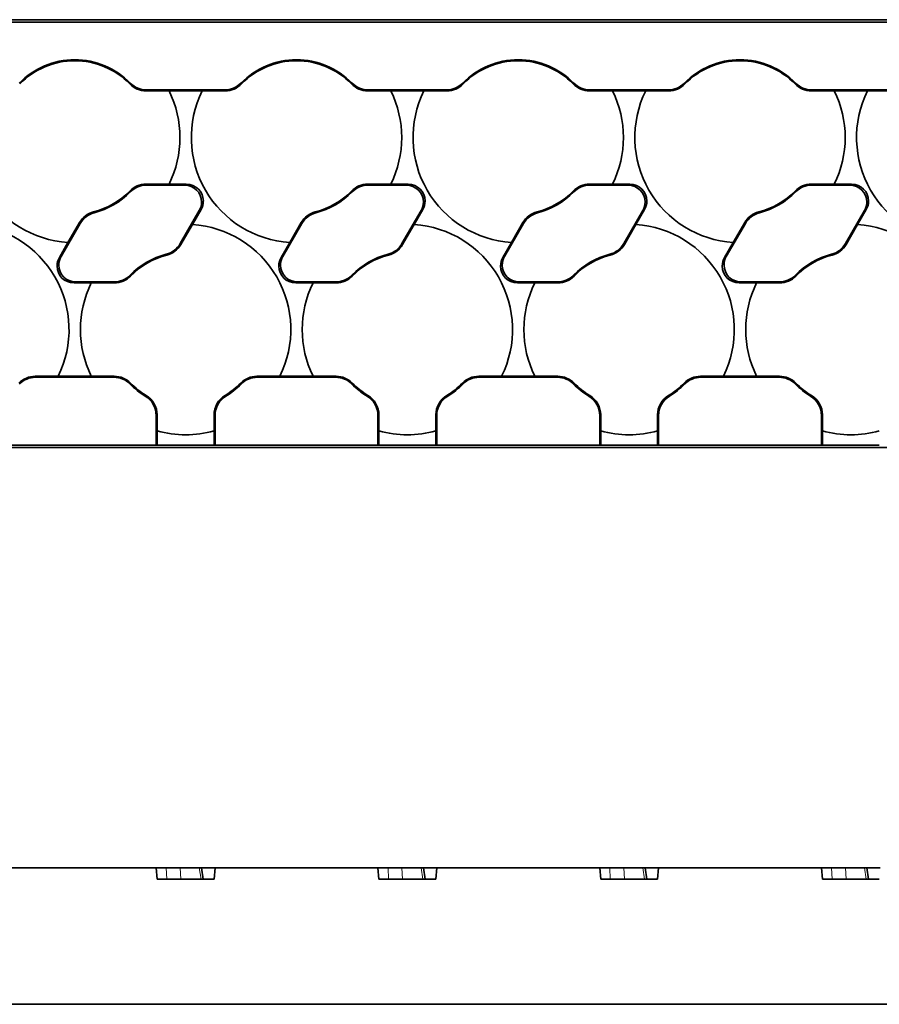
# Model space of a CAD drawing. Extents: x -442 to 5291, y -354 to 1139.
# Drawn here: x 4655 to 4731, y 455 to 542 of the extents above; entities that cross this region are included whole.
import ezdxf

# ---------------------------------------------------------------- set-up
doc = ezdxf.new("R2010")
doc.units = 0

msp = doc.modelspace()

# ---------------------------------------------------------------- linework, layer by layer
at = {"color": 7, "lineweight": 35}
for p, q in [((4991.77, 541.635), (4601.558, 541.635)), ((4601.558, 541.426), (4991.77, 541.426)), ((4605.52, 504.036), (4987.809, 504.036)), ((4605.52, 455.079), (4987.809, 455.079))]:
    msp.add_line(p, q, dxfattribs=at)
at = {"color": 7, "lineweight": 13, "ltscale": 0.0023}
for p, q in [((4665.048, 536.065), (4665.005, 535.983)), ((4674.823, 535.983), (4674.78, 536.065)), ((4684.548, 536.065), (4684.505, 535.983)), ((4694.323, 535.983), (4694.28, 536.065)), ((4704.048, 536.065), (4704.005, 535.983)), ((4723.548, 536.065), (4723.505, 535.983)), ((4665.005, 526.575), (4665.048, 526.494)), ((4684.505, 526.575), (4684.548, 526.494)), ((4704.005, 526.575), (4704.048, 526.494)), ((4723.505, 526.575), (4723.548, 526.494)), ((4661.867, 524.657), (4661.817, 524.735)), ((4681.367, 524.657), (4681.317, 524.735)), ((4700.867, 524.657), (4700.817, 524.735)), ((4720.367, 524.657), (4720.317, 524.735)), ((4668.212, 521.014), (4668.261, 520.936)), ((4687.712, 521.014), (4687.761, 520.936)), ((4707.212, 521.014), (4707.261, 520.936)), ((4665.073, 519.096), (4665.03, 519.177)), ((4684.573, 519.096), (4684.53, 519.177)), ((4665.03, 509.606), (4665.073, 509.688)), ((4674.755, 509.688), (4674.798, 509.606)), ((4684.53, 509.606), (4684.573, 509.688)), ((4694.255, 509.688), (4694.298, 509.606)), ((4713.755, 509.688), (4713.798, 509.606))]:
    msp.add_line(p, q, dxfattribs=at)
at = {"color": 7, "lineweight": 13, "ltscale": 0.002301}
for p, q in [((4713.823, 535.983), (4713.78, 536.065)), ((4726.712, 521.014), (4726.761, 520.936)), ((4704.073, 519.096), (4704.03, 519.177)), ((4723.573, 519.096), (4723.53, 519.177)), ((4704.03, 509.606), (4704.073, 509.688)), ((4723.53, 509.606), (4723.573, 509.688))]:
    msp.add_line(p, q, dxfattribs=at)
at = {"color": 7, "lineweight": 13, "ltscale": 0.002373}
for p, q in [((4666.434, 535.379), (4666.471, 535.467)), ((4673.357, 535.467), (4673.394, 535.379)), ((4685.934, 535.379), (4685.971, 535.467)), ((4692.857, 535.467), (4692.894, 535.379)), ((4705.434, 535.379), (4705.471, 535.467)), ((4712.357, 535.467), (4712.394, 535.379)), ((4724.934, 535.379), (4724.971, 535.467)), ((4660.58, 523.799), (4660.637, 523.724)), ((4680.08, 523.799), (4680.137, 523.724)), ((4699.58, 523.799), (4699.637, 523.724)), ((4719.08, 523.799), (4719.137, 523.724)), ((4669.498, 521.872), (4669.441, 521.947)), ((4688.998, 521.872), (4688.941, 521.947)), ((4708.498, 521.872), (4708.441, 521.947)), ((4727.998, 521.872), (4727.941, 521.947)), ((4656.721, 510.204), (4656.684, 510.292)), ((4663.644, 510.292), (4663.607, 510.204)), ((4676.221, 510.204), (4676.184, 510.292)), ((4683.144, 510.292), (4683.107, 510.204)), ((4695.721, 510.204), (4695.684, 510.292)), ((4702.644, 510.292), (4702.607, 510.204)), ((4715.221, 510.204), (4715.184, 510.292)), ((4722.144, 510.292), (4722.107, 510.204))]:
    msp.add_line(p, q, dxfattribs=at)
at = {"color": 7, "lineweight": 35, "ltscale": 0.050545}
for p, q in [((4666.434, 535.379), (4668.456, 535.379)), ((4671.372, 535.379), (4673.394, 535.379)), ((4685.934, 535.379), (4687.956, 535.379)), ((4690.872, 535.379), (4692.894, 535.379)), ((4705.434, 535.379), (4707.456, 535.379)), ((4710.372, 535.379), (4712.394, 535.379)), ((4724.934, 535.379), (4726.956, 535.379)), ((4729.872, 535.379), (4731.894, 535.379)), ((4666.434, 527.179), (4668.456, 527.179)), ((4685.934, 527.179), (4687.956, 527.179)), ((4705.434, 527.179), (4707.456, 527.179)), ((4724.934, 527.179), (4726.956, 527.179)), ((4663.644, 518.492), (4661.622, 518.492)), ((4683.144, 518.492), (4681.122, 518.492)), ((4702.644, 518.492), (4700.622, 518.492)), ((4722.144, 518.492), (4720.122, 518.492)), ((4656.684, 510.292), (4658.706, 510.292)), ((4661.622, 510.292), (4663.644, 510.292)), ((4676.184, 510.292), (4678.206, 510.292)), ((4681.122, 510.292), (4683.144, 510.292)), ((4695.684, 510.292), (4697.706, 510.292)), ((4700.622, 510.292), (4702.644, 510.292)), ((4715.184, 510.292), (4717.206, 510.292)), ((4720.122, 510.292), (4722.144, 510.292))]:
    msp.add_line(p, q, dxfattribs=at)
at = {"color": 7, "lineweight": 35, "ltscale": 0.17216}
for p, q in [((4666.471, 535.467), (4673.357, 535.467)), ((4685.971, 535.467), (4692.857, 535.467)), ((4705.471, 535.467), (4712.357, 535.467)), ((4724.971, 535.467), (4731.857, 535.467)), ((4656.721, 510.204), (4663.607, 510.204)), ((4676.221, 510.204), (4683.107, 510.204)), ((4695.721, 510.204), (4702.607, 510.204)), ((4715.221, 510.204), (4722.107, 510.204))]:
    msp.add_line(p, q, dxfattribs=at)
at = {"color": 7, "lineweight": 35, "ltscale": 0.072914}
for p, q in [((4671.372, 535.379), (4668.456, 535.379)), ((4690.872, 535.379), (4687.956, 535.379)), ((4710.372, 535.379), (4707.456, 535.379)), ((4729.872, 535.379), (4726.956, 535.379)), ((4661.622, 510.292), (4658.706, 510.292)), ((4681.122, 510.292), (4678.206, 510.292)), ((4700.622, 510.292), (4697.706, 510.292)), ((4720.122, 510.292), (4717.206, 510.292))]:
    msp.add_line(p, q, dxfattribs=at)
at = {"color": 7, "lineweight": 13, "ltscale": 0.002374}
for p, q in [((4666.471, 527.092), (4666.434, 527.179)), ((4685.971, 527.092), (4685.934, 527.179)), ((4705.471, 527.092), (4705.434, 527.179)), ((4724.971, 527.092), (4724.934, 527.179)), ((4663.607, 518.579), (4663.644, 518.492)), ((4683.107, 518.579), (4683.144, 518.492)), ((4702.607, 518.579), (4702.644, 518.492)), ((4722.107, 518.579), (4722.144, 518.492))]:
    msp.add_line(p, q, dxfattribs=at)
at = {"color": 7, "lineweight": 35, "ltscale": 0.037967}
for p, q in [((4668.456, 527.179), (4669.975, 527.179)), ((4687.956, 527.179), (4689.475, 527.179)), ((4707.456, 527.179), (4708.975, 527.179)), ((4726.956, 527.179), (4728.475, 527.179)), ((4671.269, 524.938), (4670.509, 523.623)), ((4690.769, 524.938), (4690.009, 523.623)), ((4659.569, 522.049), (4658.81, 520.733)), ((4679.069, 522.049), (4678.31, 520.733)), ((4698.569, 522.049), (4697.81, 520.733)), ((4661.622, 518.492), (4660.104, 518.492)), ((4681.122, 518.492), (4679.604, 518.492)), ((4700.622, 518.492), (4699.104, 518.492)), ((4720.122, 518.492), (4718.604, 518.492))]:
    msp.add_line(p, q, dxfattribs=at)
at = {"color": 7, "lineweight": 13, "ltscale": 0.004374}
for p, q in [((4669.975, 527.179), (4669.823, 527.092)), ((4689.475, 527.179), (4689.323, 527.092)), ((4671.117, 524.85), (4671.269, 524.938)), ((4690.617, 524.85), (4690.769, 524.938)), ((4710.117, 524.85), (4710.269, 524.938)), ((4729.617, 524.85), (4729.769, 524.938)), ((4658.961, 520.821), (4658.81, 520.733)), ((4678.461, 520.821), (4678.31, 520.733)), ((4697.961, 520.821), (4697.81, 520.733)), ((4718.604, 518.492), (4718.755, 518.579))]:
    msp.add_line(p, q, dxfattribs=at)
at = {"color": 7, "lineweight": 13, "ltscale": 0.004375}
for p, q in [((4708.975, 527.179), (4708.823, 527.092)), ((4728.475, 527.179), (4728.323, 527.092)), ((4660.104, 518.492), (4660.255, 518.579)), ((4679.604, 518.492), (4679.755, 518.579)), ((4699.104, 518.492), (4699.255, 518.579))]:
    msp.add_line(p, q, dxfattribs=at)
at = {"color": 7, "lineweight": 35, "ltscale": 0.083802}
for p, q in [((4666.471, 527.092), (4669.823, 527.092)), ((4685.971, 527.092), (4689.323, 527.092)), ((4669.441, 521.947), (4671.117, 524.85)), ((4688.941, 521.947), (4690.617, 524.85)), ((4708.441, 521.947), (4710.117, 524.85)), ((4727.941, 521.947), (4729.617, 524.85)), ((4658.961, 520.821), (4660.637, 523.724)), ((4678.461, 520.821), (4680.137, 523.724)), ((4697.961, 520.821), (4699.637, 523.724)), ((4717.461, 520.821), (4719.137, 523.724))]:
    msp.add_line(p, q, dxfattribs=at)
at = {"color": 7, "lineweight": 35, "ltscale": 0.083801}
for p, q in [((4705.471, 527.092), (4708.823, 527.092)), ((4724.971, 527.092), (4728.323, 527.092)), ((4660.255, 518.579), (4663.607, 518.579)), ((4679.755, 518.579), (4683.107, 518.579)), ((4699.255, 518.579), (4702.607, 518.579))]:
    msp.add_line(p, q, dxfattribs=at)
at = {"color": 7, "lineweight": 35, "ltscale": 0.037968}
for p, q in [((4710.269, 524.938), (4709.509, 523.623)), ((4729.769, 524.938), (4729.009, 523.623))]:
    msp.add_line(p, q, dxfattribs=at)
at = {"color": 7, "lineweight": 35, "ltscale": 0.050544}
for p, q in [((4660.58, 523.799), (4659.569, 522.049)), ((4680.08, 523.799), (4679.069, 522.049)), ((4699.58, 523.799), (4698.569, 522.049)), ((4719.08, 523.799), (4718.069, 522.049)), ((4670.509, 523.623), (4669.498, 521.872)), ((4690.009, 523.623), (4688.998, 521.872)), ((4709.509, 523.623), (4708.498, 521.872)), ((4729.009, 523.623), (4727.998, 521.872))]:
    msp.add_line(p, q, dxfattribs=at)
at = {"color": 7, "lineweight": 35, "ltscale": 0.037966}
msp.add_line((4718.069, 522.049), (4717.31, 520.733), dxfattribs=at)
at = {"color": 7, "lineweight": 13, "ltscale": 0.004373}
msp.add_line((4717.461, 520.821), (4717.31, 520.733), dxfattribs=at)
at = {"color": 7, "lineweight": 35, "ltscale": 0.083803}
msp.add_line((4718.755, 518.579), (4722.107, 518.579), dxfattribs=at)
at = {"color": 7, "lineweight": 13, "ltscale": 0.002387}
for p, q in [((4666.446, 508.601), (4666.368, 508.546)), ((4673.461, 508.546), (4673.383, 508.601)), ((4685.946, 508.601), (4685.868, 508.546)), ((4692.961, 508.546), (4692.883, 508.601)), ((4705.446, 508.601), (4705.368, 508.546)), ((4712.461, 508.546), (4712.383, 508.601)), ((4724.946, 508.601), (4724.868, 508.546))]:
    msp.add_line(p, q, dxfattribs=at)
at = {"color": 7, "lineweight": 13, "ltscale": 0.002512}
for p, q in [((4667.327, 506.843), (4667.414, 506.892)), ((4672.414, 506.892), (4672.502, 506.843)), ((4686.827, 506.843), (4686.914, 506.892)), ((4691.914, 506.892), (4692.002, 506.843)), ((4711.414, 506.892), (4711.502, 506.843))]:
    msp.add_line(p, q, dxfattribs=at)
at = {"color": 7, "lineweight": 35, "ltscale": 0.064922}
for p, q in [((4667.327, 504.246), (4667.327, 506.843)), ((4672.502, 504.246), (4672.502, 506.843)), ((4686.827, 504.246), (4686.827, 506.843)), ((4692.002, 504.246), (4692.002, 506.843)), ((4706.327, 504.246), (4706.327, 506.843)), ((4711.502, 504.246), (4711.502, 506.843)), ((4725.827, 504.246), (4725.827, 506.843))]:
    msp.add_line(p, q, dxfattribs=at)
at = {"color": 7, "lineweight": 35, "ltscale": 0.035147}
for p, q in [((4667.414, 505.486), (4667.414, 506.892)), ((4672.414, 505.486), (4672.414, 506.892)), ((4686.914, 505.486), (4686.914, 506.892)), ((4691.914, 505.486), (4691.914, 506.892)), ((4706.414, 505.486), (4706.414, 506.892)), ((4711.414, 505.486), (4711.414, 506.892)), ((4725.914, 505.486), (4725.914, 506.892))]:
    msp.add_line(p, q, dxfattribs=at)
at = {"color": 7, "lineweight": 13, "ltscale": 0.002513}
for p, q in [((4706.327, 506.843), (4706.414, 506.892)), ((4725.827, 506.843), (4725.914, 506.892))]:
    msp.add_line(p, q, dxfattribs=at)
at = {"color": 7, "lineweight": 35, "ltscale": 0.031447}
for p, q in [((4667.414, 505.486), (4667.414, 504.228)), ((4672.414, 505.486), (4672.414, 504.228)), ((4686.914, 505.486), (4686.914, 504.228)), ((4691.914, 505.486), (4691.914, 504.228)), ((4706.414, 505.486), (4706.414, 504.228)), ((4711.414, 505.486), (4711.414, 504.228)), ((4725.914, 505.486), (4725.914, 504.228))]:
    msp.add_line(p, q, dxfattribs=at)
at = {"color": 7, "lineweight": 35, "ltscale": 0.358125}
for p, q in [((4653.002, 504.246), (4667.327, 504.246)), ((4672.502, 504.246), (4686.827, 504.246)), ((4692.002, 504.246), (4706.327, 504.246)), ((4711.502, 504.246), (4725.827, 504.246)), ((4653.002, 467.079), (4667.327, 467.079)), ((4672.502, 467.079), (4686.827, 467.079)), ((4692.002, 467.079), (4706.327, 467.079)), ((4711.502, 467.079), (4725.827, 467.079))]:
    msp.add_line(p, q, dxfattribs=at)
at = {"color": 7, "lineweight": 35, "ltscale": 0.00223}
for p, q in [((4667.327, 504.246), (4667.414, 504.228)), ((4672.502, 504.246), (4672.414, 504.228)), ((4686.827, 504.246), (4686.914, 504.228)), ((4692.002, 504.246), (4691.914, 504.228)), ((4711.502, 504.246), (4711.414, 504.228))]:
    msp.add_line(p, q, dxfattribs=at)
at = {"color": 7, "lineweight": 35, "ltscale": 0.125}
for p, q in [((4672.414, 504.228), (4667.414, 504.228)), ((4691.914, 504.228), (4686.914, 504.228)), ((4711.414, 504.228), (4706.414, 504.228)), ((4730.914, 504.228), (4725.914, 504.228)), ((4672.414, 466.079), (4667.414, 466.079)), ((4691.914, 466.079), (4686.914, 466.079)), ((4711.414, 466.079), (4706.414, 466.079)), ((4730.914, 466.079), (4725.914, 466.079))]:
    msp.add_line(p, q, dxfattribs=at)
at = {"color": 7, "lineweight": 35, "ltscale": 0.002231}
for p, q in [((4706.327, 504.246), (4706.414, 504.228)), ((4725.827, 504.246), (4725.914, 504.228))]:
    msp.add_line(p, q, dxfattribs=at)
at = {"color": 7, "lineweight": 35, "ltscale": 0.025096}
for p, q in [((4667.327, 467.079), (4667.414, 466.079)), ((4672.502, 467.079), (4672.414, 466.079)), ((4686.827, 467.079), (4686.914, 466.079)), ((4692.002, 467.079), (4691.914, 466.079)), ((4706.327, 467.079), (4706.414, 466.079)), ((4725.827, 467.079), (4725.914, 466.079))]:
    msp.add_line(p, q, dxfattribs=at)
at = {"color": 7, "lineweight": 35, "ltscale": 0.022127}
for p, q in [((4667.327, 467.079), (4668.212, 467.079)), ((4686.827, 467.079), (4687.712, 467.079)), ((4706.327, 467.079), (4707.212, 467.079))]:
    msp.add_line(p, q, dxfattribs=at)
at = {"color": 7, "lineweight": 35, "ltscale": 0.030734}
for p, q in [((4669.441, 467.079), (4668.212, 467.079)), ((4688.941, 467.079), (4687.712, 467.079)), ((4708.441, 467.079), (4707.212, 467.079))]:
    msp.add_line(p, q, dxfattribs=at)
at = {"color": 7, "lineweight": 13, "ltscale": 0.02503}
for p, q in [((4668.212, 467.079), (4668.261, 466.079)), ((4687.712, 467.079), (4687.761, 466.079)), ((4707.212, 467.079), (4707.261, 466.079)), ((4726.712, 467.079), (4726.761, 466.079))]:
    msp.add_line(p, q, dxfattribs=at)
at = {"color": 7, "lineweight": 35, "ltscale": 0.041901}
for p, q in [((4669.441, 467.079), (4671.117, 467.079)), ((4688.941, 467.079), (4690.617, 467.079)), ((4708.441, 467.079), (4710.117, 467.079)), ((4727.941, 467.079), (4729.617, 467.079))]:
    msp.add_line(p, q, dxfattribs=at)
at = {"color": 7, "lineweight": 13, "ltscale": 0.025041}
for p, q in [((4669.498, 466.079), (4669.441, 467.079)), ((4688.998, 466.079), (4688.941, 467.079)), ((4708.498, 466.079), (4708.441, 467.079)), ((4727.998, 466.079), (4727.941, 467.079))]:
    msp.add_line(p, q, dxfattribs=at)
at = {"color": 7, "lineweight": 35, "ltscale": 0.00508}
for p, q in [((4671.32, 467.079), (4671.117, 467.079)), ((4690.82, 467.079), (4690.617, 467.079)), ((4710.32, 467.079), (4710.117, 467.079)), ((4729.82, 467.079), (4729.617, 467.079))]:
    msp.add_line(p, q, dxfattribs=at)
at = {"color": 7, "lineweight": 13, "ltscale": 0.025285}
for p, q in [((4671.117, 467.079), (4671.269, 466.079)), ((4690.617, 467.079), (4690.769, 466.079)), ((4710.117, 467.079), (4710.269, 466.079)), ((4729.617, 467.079), (4729.769, 466.079))]:
    msp.add_line(p, q, dxfattribs=at)
at = {"color": 7, "lineweight": 35, "ltscale": 0.029533}
for p, q in [((4671.32, 467.079), (4672.502, 467.079)), ((4690.82, 467.079), (4692.002, 467.079))]:
    msp.add_line(p, q, dxfattribs=at)
at = {"color": 7, "lineweight": 35, "ltscale": 0.025285}
for p, q in [((4671.472, 466.079), (4671.32, 467.079)), ((4690.972, 466.079), (4690.82, 467.079)), ((4710.472, 466.079), (4710.32, 467.079)), ((4729.972, 466.079), (4729.82, 467.079))]:
    msp.add_line(p, q, dxfattribs=at)
at = {"color": 7, "lineweight": 35, "ltscale": 0.029532}
for p, q in [((4710.32, 467.079), (4711.502, 467.079)), ((4729.82, 467.079), (4731.002, 467.079))]:
    msp.add_line(p, q, dxfattribs=at)
at = {"color": 7, "lineweight": 35, "ltscale": 0.025095}
msp.add_line((4711.502, 467.079), (4711.414, 466.079), dxfattribs=at)
at = {"color": 7, "lineweight": 35, "ltscale": 0.022125}
msp.add_line((4725.827, 467.079), (4726.712, 467.079), dxfattribs=at)
at = {"color": 7, "lineweight": 35, "ltscale": 0.030736}
msp.add_line((4727.941, 467.079), (4726.712, 467.079), dxfattribs=at)
at = {"color": 7, "lineweight": 35}
for centre, radius, start, end in [((4660.164, 531.279), 6.837, 44.41759, 135.58241), ((4660.164, 531.279), 6.75, 44.17715, 135.82285), ((4679.664, 531.279), 6.837, 44.41759, 135.58241), ((4679.664, 531.279), 6.75, 44.17715, 135.82285), ((4699.164, 531.279), 6.837, 44.41759, 135.58241), ((4699.164, 531.279), 6.75, 44.17715, 135.82285), ((4718.664, 531.279), 6.837, 44.41759, 135.58241), ((4718.664, 531.279), 6.75, 44.17715, 135.82285), ((4666.434, 537.372), 1.992, 224.17849, 270.00257), ((4666.471, 537.459), 1.992, 224.41166, 269.99387), ((4673.358, 537.459), 1.992, 269.99408, 315.57628), ((4673.394, 537.372), 1.992, 270.00134, 315.82541), ((4685.934, 537.372), 1.992, 224.17849, 270.00257), ((4685.971, 537.459), 1.992, 224.41166, 269.99387), ((4692.858, 537.459), 1.992, 269.99408, 315.57628), ((4692.894, 537.372), 1.992, 270.00134, 315.82541), ((4705.434, 537.372), 1.992, 224.17849, 270.00257), ((4705.471, 537.459), 1.992, 224.41166, 269.99387), ((4712.358, 537.459), 1.992, 269.99408, 315.57628), ((4712.394, 537.372), 1.992, 270.00134, 315.82541), ((4724.934, 537.372), 1.992, 224.17849, 270.00257), ((4724.971, 537.459), 1.992, 224.41166, 269.99387), ((4660.164, 531.279), 9.25, 153.68901, 266.311), ((4660.164, 531.279), 9.25, 333.689, 26.311), ((4679.664, 531.279), 9.25, 153.68901, 266.311), ((4679.664, 531.279), 9.25, 333.689, 26.311), ((4699.164, 531.279), 9.25, 153.68901, 266.311), ((4699.164, 531.279), 9.25, 333.689, 26.311), ((4718.664, 531.279), 9.25, 153.68901, 266.311), ((4718.664, 531.279), 9.25, 333.689, 26.311), ((4738.164, 531.279), 9.25, 153.68901, 266.311), ((4666.434, 525.187), 1.992, 90.00135, 135.82542), ((4685.934, 525.187), 1.992, 90.00135, 135.82542), ((4705.434, 525.187), 1.992, 90.00135, 135.82542), ((4724.934, 525.187), 1.992, 90.00135, 135.82542), ((4660.164, 531.279), 6.75, 284.17715, 315.82285), ((4660.164, 531.279), 6.837, 284.41758, 315.58241), ((4666.471, 525.099), 1.992, 89.99407, 135.57628), ((4679.664, 531.279), 6.75, 284.17715, 315.82285), ((4679.664, 531.279), 6.837, 284.41758, 315.58241), ((4685.971, 525.099), 1.992, 89.99407, 135.57628), ((4699.164, 531.279), 6.75, 284.17715, 315.82285), ((4699.164, 531.279), 6.837, 284.41758, 315.58241), ((4705.471, 525.099), 1.992, 89.99407, 135.57628), ((4718.664, 531.279), 6.75, 284.17715, 315.82285), ((4718.664, 531.279), 6.837, 284.41758, 315.58241), ((4724.971, 525.099), 1.992, 89.99407, 135.57628), ((4669.809, 525.608), 1.511, 329.9346, 359.93188), ((4669.961, 525.695), 1.511, 329.93395, 359.93319), ((4689.309, 525.608), 1.511, 329.9346, 359.93188), ((4689.461, 525.695), 1.511, 329.93395, 359.93319), ((4708.809, 525.608), 1.511, 329.9346, 359.93188), ((4708.961, 525.695), 1.511, 329.93395, 359.93319), ((4728.309, 525.608), 1.511, 329.9346, 359.93188), ((4728.461, 525.695), 1.511, 329.93395, 359.93319), ((4662.306, 522.803), 1.992, 104.18309, 150.00542), ((4662.363, 522.727), 1.992, 104.41166, 149.99386), ((4681.806, 522.803), 1.992, 104.18309, 150.00542), ((4681.863, 522.727), 1.992, 104.41166, 149.99386), ((4701.306, 522.803), 1.992, 104.18309, 150.00542), ((4701.363, 522.727), 1.992, 104.41166, 149.99386), ((4720.806, 522.803), 1.992, 104.18309, 150.00542), ((4720.863, 522.727), 1.992, 104.41166, 149.99386), ((4650.414, 514.392), 9.25, 333.689, 86.311), ((4669.914, 514.392), 9.25, 333.689, 86.311), ((4689.414, 514.392), 9.25, 333.689, 86.311), ((4708.914, 514.392), 9.25, 333.689, 86.311), ((4728.414, 514.392), 9.25, 333.689, 86.311), ((4667.716, 522.944), 1.992, 284.41166, 329.99387), ((4687.216, 522.944), 1.992, 284.41166, 329.99387), ((4706.716, 522.944), 1.992, 284.41166, 329.99387), ((4726.216, 522.944), 1.992, 284.41166, 329.99387), ((4667.773, 522.868), 1.992, 284.1785, 330.00257), ((4687.273, 522.868), 1.992, 284.1785, 330.00257), ((4706.773, 522.868), 1.992, 284.1785, 330.00257), ((4726.273, 522.868), 1.992, 284.1785, 330.00257), ((4660.118, 519.976), 1.511, 149.93395, 179.93319), ((4660.269, 520.064), 1.511, 149.93461, 179.93188), ((4669.914, 514.392), 6.837, 104.41758, 135.58241), ((4669.914, 514.392), 6.75, 104.17715, 135.82285), ((4679.618, 519.976), 1.511, 149.93395, 179.93319), ((4679.769, 520.064), 1.511, 149.93461, 179.93188), ((4689.414, 514.392), 6.837, 104.41758, 135.58241), ((4689.414, 514.392), 6.75, 104.17715, 135.82285), ((4699.118, 519.976), 1.511, 149.93395, 179.93319), ((4699.269, 520.064), 1.511, 149.93461, 179.93188), ((4708.914, 514.392), 6.837, 104.41758, 135.58241), ((4708.914, 514.392), 6.75, 104.17715, 135.82285), ((4718.618, 519.976), 1.511, 149.93395, 179.93319), ((4718.769, 520.064), 1.511, 149.93461, 179.93188), ((4728.414, 514.392), 6.837, 104.41758, 135.58241), ((4728.414, 514.392), 6.75, 104.17715, 135.82285), ((4669.914, 514.392), 9.25, 153.68901, 206.311), ((4663.608, 520.572), 1.992, 269.99408, 315.57628), ((4663.644, 520.484), 1.992, 270.00134, 315.82541), ((4689.414, 514.392), 9.25, 153.68901, 206.311), ((4683.108, 520.572), 1.992, 269.99408, 315.57628), ((4683.144, 520.484), 1.992, 270.00134, 315.82541), ((4708.914, 514.392), 9.25, 153.68901, 206.311), ((4702.608, 520.572), 1.992, 269.99408, 315.57628), ((4702.644, 520.484), 1.992, 270.00134, 315.82541), ((4728.414, 514.392), 9.25, 153.68901, 206.311), ((4722.108, 520.572), 1.992, 269.99408, 315.57628), ((4722.144, 520.484), 1.992, 270.00134, 315.82541), ((4656.684, 508.3), 1.992, 90.00134, 135.82542), ((4656.721, 508.212), 1.992, 89.99407, 135.57628), ((4663.607, 508.212), 1.992, 44.41166, 89.99387), ((4663.644, 508.3), 1.992, 44.1785, 90.00257), ((4676.184, 508.3), 1.992, 90.00134, 135.82542), ((4676.221, 508.212), 1.992, 89.99407, 135.57628), ((4683.107, 508.212), 1.992, 44.41166, 89.99387), ((4683.144, 508.3), 1.992, 44.1785, 90.00257), ((4695.684, 508.3), 1.992, 90.00134, 135.82542), ((4695.721, 508.212), 1.992, 89.99407, 135.57628), ((4702.607, 508.212), 1.992, 44.41166, 89.99387), ((4702.644, 508.3), 1.992, 44.1785, 90.00257), ((4715.184, 508.3), 1.992, 90.00134, 135.82542), ((4715.221, 508.212), 1.992, 89.99407, 135.57628), ((4722.107, 508.212), 1.992, 44.41166, 89.99387), ((4722.144, 508.3), 1.992, 44.1785, 90.00257), ((4669.914, 514.392), 6.837, 224.41759, 238.75627), ((4669.914, 514.392), 6.75, 224.17715, 239.07852), ((4669.914, 514.392), 6.75, 300.92148, 315.82285), ((4669.914, 514.392), 6.837, 301.24373, 315.58241), ((4689.414, 514.392), 6.837, 224.41759, 238.75627), ((4689.414, 514.392), 6.75, 224.17715, 239.07852), ((4689.414, 514.392), 6.75, 300.92148, 315.82285), ((4689.414, 514.392), 6.837, 301.24373, 315.58241), ((4708.914, 514.392), 6.837, 224.41759, 238.75627), ((4708.914, 514.392), 6.75, 224.17715, 239.07852), ((4708.914, 514.392), 6.75, 300.92148, 315.82285), ((4708.914, 514.392), 6.837, 301.24373, 315.58241), ((4728.414, 514.392), 6.837, 224.41759, 238.75627), ((4728.414, 514.392), 6.75, 224.17715, 239.07852), ((4665.335, 506.843), 1.991, 359.98519, 58.77218), ((4665.423, 506.893), 1.991, 359.98315, 59.09372), ((4674.406, 506.893), 1.991, 120.90462, 180.0152), ((4674.493, 506.843), 1.991, 121.22892, 180.01591), ((4684.835, 506.843), 1.991, 359.98519, 58.77218), ((4684.923, 506.893), 1.991, 359.98315, 59.09372), ((4693.906, 506.893), 1.991, 120.90462, 180.0152), ((4693.993, 506.843), 1.991, 121.22892, 180.01591), ((4704.335, 506.843), 1.991, 359.98519, 58.77218), ((4704.423, 506.893), 1.991, 359.98315, 59.09372), ((4713.406, 506.893), 1.991, 120.90462, 180.0152), ((4713.493, 506.843), 1.991, 121.22892, 180.01591), ((4723.835, 506.843), 1.991, 359.98519, 58.77218), ((4723.923, 506.893), 1.991, 359.98315, 59.09372), ((4669.914, 514.392), 9.25, 254.31965, 285.68035), ((4689.414, 514.392), 9.25, 254.31965, 285.68035), ((4708.914, 514.392), 9.25, 254.31965, 285.68035), ((4728.414, 514.392), 9.25, 254.31965, 285.68035)]:
    msp.add_arc(centre, radius, start, end, dxfattribs=at)
for centre, major_axis, ratio, start_param, end_param in [((4669.955, 525.674), (1.319, 0.761), 0.985034, 5.766091, 7.323832), ((4689.455, 525.674), (1.319, 0.761), 0.985034, 5.766091, 7.323832), ((4708.955, 525.674), (1.319, 0.761), 0.985034, 5.766091, 7.323832), ((4728.455, 525.674), (1.319, 0.761), 0.985034, 5.766091, 7.323832), ((4669.803, 525.586), (1.319, 0.761), 0.985033, 5.766186, 7.323921), ((4689.303, 525.586), (1.319, 0.761), 0.985033, 5.766186, 7.323921), ((4708.803, 525.586), (1.319, 0.761), 0.985033, 5.766186, 7.323921), ((4728.303, 525.586), (1.319, 0.761), 0.985033, 5.766186, 7.323921), ((4660.124, 519.998), (-1.319, -0.761), 0.985034, 5.766091, 7.323832), ((4660.275, 520.085), (1.319, 0.761), 0.985033, 2.624593, 4.182329), ((4679.624, 519.998), (-1.319, -0.761), 0.985034, 5.766091, 7.323832), ((4679.775, 520.085), (1.319, 0.761), 0.985033, 2.624593, 4.182329), ((4699.124, 519.998), (-1.319, -0.761), 0.985034, 5.766091, 7.323832), ((4699.275, 520.085), (1.319, 0.761), 0.985033, 2.624593, 4.182329), ((4718.624, 519.998), (-1.319, -0.761), 0.985034, 5.766091, 7.323832), ((4718.775, 520.085), (1.319, 0.761), 0.985033, 2.624593, 4.182329)]:
    msp.add_ellipse(centre, major_axis=major_axis, ratio=ratio, start_param=start_param, end_param=end_param, dxfattribs=at)

doc.saveas('drawing.dxf')
